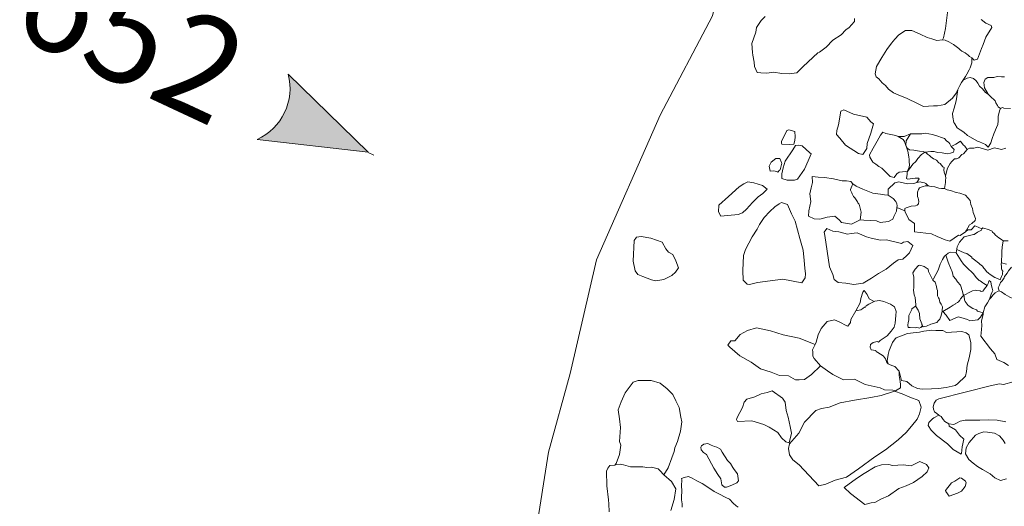
# Model space of a CAD drawing. Units: metres. Extents: x 2 to 2412, y -833 to 1368.
# Drawn here: x 850 to 852, y 473 to 474 of the extents above; entities that cross this region are included whole.
import ezdxf

# ---------------------------------------------------------------- set-up
doc = ezdxf.new("R2010")
doc.units = ezdxf.units.M
doc.linetypes.add('DASHDOT', pattern=[25.4, 12.7, -6.35, 0, -6.35])
doc.layers.get('0').update_dxf_attribs({"lineweight": 0})
doc.layers.add('Phase 5c', color=7, linetype='Continuous', lineweight=0)
doc.layers.get('0').off()
doc.styles.get("Standard").update_dxf_attribs({"font": 'times.ttf', "height": 0.1})

# ---------------------------------------------------------------- blocks, each defined once
blk = doc.blocks.new('section')
h = blk.add_hatch(color=1)
edge = h.paths.add_edge_path()
edge.add_line((48.579, 9.897), (44.374, 11.335))
edge.add_line((44.374, 11.335), (48.579, 12.774))
edge.add_arc((50.284, 11.335), 2.231, 139.8462, 220.1538)
at = {"color": 1}
blk.add_lwpolyline([(48.579, 9.897), (44.374, 11.335), (48.579, 12.774, 0.365491)], format="xyb", close=True, dxfattribs=at)

msp = doc.modelspace()

# ---------------------------------------------------------------- linework, layer by layer
at = {"layer": 'Phase 5c', "color": 253, "lineweight": 15}
for points in [[(851.3773, 473.8852), (851.4784, 474.1156), (851.5616, 474.2739), (851.5901, 474.3937), (851.6438, 474.5288), (851.686, 474.6728), (851.7074, 474.7743)], [(852.0357, 474.1263), (852.0253, 474.1266), (852.0227, 474.1278), (852.0197, 474.1261), (852.0181, 474.1224), (852.0162, 474.1136), (852.0159, 474.1111), (852.0161, 474.1066), (852.0157, 474.101), (852.0134, 474.0959), (852.0089, 474.0861), (852.0067, 474.0783), (852.0045, 474.0718), (852.0011, 474.0663), (852.0003, 474.0645), (851.9957, 474.0688), (851.9862, 474.0731), (851.9833, 474.0745), (851.9711, 474.0814), (851.9671, 474.0832), (851.9615, 474.0884), (851.9554, 474.0925), (851.9507, 474.0956), (851.9471, 474.1021), (851.9457, 474.104), (851.9438, 474.1124), (851.9435, 474.1183), (851.946, 474.1268), (851.9492, 474.1386), (851.9501, 474.1452), (851.9517, 474.1564), (851.9492, 474.1509), (851.9432, 474.1426), (851.9311, 474.1327), (851.9196, 474.1306), (851.9133, 474.1303), (851.897, 474.1294), (851.8879, 474.1345), (851.8711, 474.1422), (851.857, 474.1478), (851.8493, 474.1513), (851.8414, 474.1571), (851.8366, 474.1629), (851.834, 474.1649), (851.8316, 474.1674), (851.8264, 474.1733), (851.8218, 474.1767), (851.8205, 474.1817), (851.8223, 474.1932), (851.8311, 474.2077), (851.8391, 474.2203), (851.8463, 474.2302), (851.8514, 474.2367), (851.8582, 474.2437), (851.8684, 474.2505), (851.8789, 474.2505), (851.8917, 474.2447), (851.903, 474.2395), (851.9104, 474.2374), (851.9184, 474.2346), (851.9277, 474.2356), (851.9291, 474.239), (851.9322, 474.2534), (851.937, 474.2917)], [(851.6455, 474.2729), (851.6389, 474.2662), (851.6318, 474.2554), (851.6304, 474.2476), (851.6244, 474.2297), (851.6253, 474.2152), (851.6258, 474.2114), (851.6281, 474.2002), (851.6285, 474.1934), (851.6324, 474.1837), (851.6387, 474.183), (851.6482, 474.1826), (851.6588, 474.1844), (851.6721, 474.1818), (851.6838, 474.1813), (851.6955, 474.183), (851.706, 474.1932), (851.7291, 474.2148), (851.7319, 474.2161), (851.7425, 474.224), (851.7529, 474.2351), (851.7661, 474.2436), (851.7737, 474.2516), (851.7789, 474.2554), (851.7829, 474.2593), (851.7877, 474.265), (851.7876, 474.2695)], [(851.9891, 474.2679), (851.9963, 474.2624), (852.005, 474.2584), (852.0058, 474.2554), (851.9965, 474.2398), (851.9924, 474.228), (851.9896, 474.2218), (851.9832, 474.2049), (851.9779, 474.203), (851.9743, 474.2068), (851.9742, 474.1989), (851.9715, 474.1909), (851.9701, 474.188), (851.9661, 474.1811), (851.9642, 474.1771), (851.9577, 474.1677), (851.9603, 474.1714), (851.9666, 474.1746), (851.9714, 474.1755), (851.977, 474.1743), (851.9809, 474.1703), (851.9838, 474.1668), (851.9864, 474.162), (851.991, 474.1577), (851.9959, 474.152), (852.0001, 474.1491), (851.9944, 474.1593), (851.993, 474.1678), (851.9954, 474.1729), (851.9998, 474.1758), (852.0089, 474.1755), (852.0146, 474.1773), (852.0212, 474.1765), (852.0261, 474.1765)], [(851.9277, 474.2356), (851.9319, 474.2351), (851.9374, 474.2323), (851.9449, 474.228), (851.9534, 474.2217), (851.9556, 474.2198), (851.958, 474.2174), (851.9614, 474.216), (851.9638, 474.2151), (851.9662, 474.2128), (851.9678, 474.2115), (851.9705, 474.2093), (851.9743, 474.2068)], [(851.9517, 474.1564), (851.9534, 474.1597), (851.9549, 474.1629), (851.9577, 474.1677)], [(852.0197, 474.1261), (852.0162, 474.129), (852.0149, 474.1309), (852.0126, 474.1355), (852.012, 474.1371), (852.0112, 474.1383), (852.0099, 474.1401), (852.0051, 474.1441), (852.0001, 474.1491), (851.9959, 474.152)], [(852.0327, 473.717), (852.0248, 473.7219), (852.0139, 473.7269), (852.0106, 473.7359), (852.004, 473.7438), (851.9886, 473.7641), (851.9895, 473.7747), (851.9899, 473.7811), (851.9896, 473.7883), (851.9921, 473.7986), (851.9924, 473.8011), (851.9878, 473.794), (851.9837, 473.7897), (851.9712, 473.7884), (851.9671, 473.7902), (851.9568, 473.7936), (851.9525, 473.7947), (851.9389, 473.7891), (851.9368, 473.7922), (851.9355, 473.7941), (851.9334, 473.7973), (851.9282, 473.8032), (851.9271, 473.8037), (851.9253, 473.797), (851.9234, 473.7909), (851.9211, 473.7888), (851.9187, 473.7855), (851.9091, 473.7829), (851.9021, 473.7799), (851.8967, 473.7789), (851.896, 473.7792), (851.8946, 473.7838), (851.8951, 473.7801), (851.8932, 473.7778), (851.8905, 473.7769), (851.8894, 473.7774), (851.886, 473.7776), (851.885, 473.7772), (851.8763, 473.7776), (851.8729, 473.7779), (851.8725, 473.7816), (851.873, 473.7858), (851.8738, 473.7894), (851.8741, 473.7967), (851.8786, 473.8066), (851.8789, 473.8073), (851.8845, 473.8118), (851.8845, 473.8118), (851.8852, 473.8114), (851.8853, 473.8136), (851.8842, 473.8256), (851.8826, 473.8298), (851.8811, 473.8371), (851.8819, 473.8416), (851.882, 473.8552), (851.8817, 473.8576), (851.8802, 473.8649), (851.8841, 473.8705), (851.8841, 473.8705), (851.8891, 473.8766), (851.8914, 473.8769), (851.8983, 473.8746), (851.9049, 473.8707), (851.9054, 473.867), (851.9091, 473.8596), (851.9123, 473.8532), (851.9133, 473.8554), (851.9204, 473.8689), (851.9238, 473.8783), (851.9273, 473.886), (851.9307, 473.8915), (851.9327, 473.8928), (851.9363, 473.896), (851.9402, 473.8977), (851.949, 473.8966), (851.951, 473.906), (851.9544, 473.9133), (851.9618, 473.9218), (851.966, 473.9233), (851.9767, 473.9255), (851.9781, 473.9257), (851.983, 473.9296), (851.9894, 473.9329), (851.9898, 473.9349), (851.9851, 473.9371), (851.9807, 473.9391), (851.9787, 473.9395), (851.9729, 473.9334), (851.9679, 473.9331), (851.9642, 473.9299), (851.9554, 473.9242), (851.9529, 473.9245), (851.9391, 473.9154), (851.9318, 473.917), (851.9191, 473.9228), (851.91, 473.927), (851.8832, 473.93), (851.8827, 473.9434), (851.8741, 473.9496), (851.8718, 473.9542), (851.8685, 473.9605), (851.8675, 473.9632), (851.8546, 473.9687), (851.8541, 473.9627), (851.8503, 473.9544), (851.8484, 473.9503), (851.8414, 473.9465), (851.8282, 473.9446), (851.8224, 473.9473), (851.8026, 473.9484), (851.7963, 473.9491), (851.7829, 473.942), (851.7667, 473.9451), (851.7632, 473.9489), (851.7563, 473.9551), (851.7442, 473.9536), (851.7321, 473.9503), (851.7231, 473.9509), (851.7144, 473.9549), (851.7148, 473.9636), (851.7181, 473.9784), (851.7166, 473.9905), (851.7188, 474.0001), (851.7205, 474.0085), (851.7203, 474.0179), (851.7297, 474.0171), (851.7399, 474.0164), (851.7543, 474.0142), (851.768, 474.0114), (851.7745, 474.0111), (851.7815, 474.0101), (851.7847, 474.0064), (851.7904, 474.0025), (851.8006, 473.9978), (851.8167, 473.9917), (851.8286, 473.9898), (851.8353, 473.989), (851.8409, 473.9886), (851.8411, 473.9978), (851.8519, 474.0078), (851.8579, 474.0095), (851.872, 474.0065), (851.8818, 474.0069), (851.8866, 474.0086), (851.8905, 474.0143), (851.8898, 474.0156), (851.8839, 474.0152), (851.8723, 474.0139), (851.8701, 474.0149), (851.8711, 474.0219), (851.8713, 474.0253), (851.8694, 474.0258), (851.8584, 474.0251), (851.8546, 474.0224), (851.8507, 474.0167), (851.8442, 474.0179), (851.8351, 474.027), (851.8308, 474.0311), (851.8261, 474.0342), (851.8215, 474.0376), (851.8169, 474.041), (851.8121, 474.0489), (851.8116, 474.0527), (851.8174, 474.0633), (851.8238, 474.0744), (851.829, 474.0839), (851.8325, 474.0885), (851.8372, 474.0864), (851.8534, 474.0833), (851.8571, 474.0817), (851.8664, 474.0818), (851.8766, 474.0859), (851.8947, 474.086), (851.8997, 474.0872), (851.9118, 474.0848), (851.9203, 474.0822), (851.9261, 474.0804), (851.9305, 474.0784), (851.9336, 474.0748), (851.9377, 474.072), (851.939, 474.0701), (851.9415, 474.0659), (851.9415, 474.0659), (851.9489, 474.0695), (851.9563, 474.0741), (851.9604, 474.0687), (851.963, 474.0666), (851.9668, 474.0608), (851.9706, 474.0631), (851.9772, 474.0632), (851.9838, 474.065), (851.9996, 474.06), (852.01, 474.0635), (852.0212, 474.0611), (852.0283, 474.0631)], [(851.8571, 474.0817), (851.8649, 474.0769), (851.867, 474.0738), (851.8724, 474.0583), (851.8741, 474.0496), (851.8743, 474.0451), (851.8747, 474.0414), (851.8751, 474.0364), (851.8745, 474.0331), (851.8713, 474.0253)], [(851.8766, 474.0859), (851.8697, 474.0749), (851.8693, 474.0679), (851.8711, 474.0632), (851.8752, 474.0606), (851.882, 474.0601), (851.8908, 474.0582), (851.8968, 474.0577), (851.8995, 474.0569), (851.9088, 474.058), (851.9143, 474.0576), (851.9196, 474.0565), (851.9271, 474.0557), (851.9352, 474.0542), (851.9402, 474.0554), (851.9448, 474.0569), (851.9461, 474.0613), (851.9415, 474.0659)], [(851.9307, 473.999), (851.932, 474.0086), (851.9322, 474.012), (851.9328, 474.0152), (851.9323, 474.019), (851.9301, 474.0248), (851.9297, 474.0286), (851.9304, 474.0322), (851.9282, 474.0332), (851.9238, 474.0388), (851.9219, 474.0396), (851.9178, 474.0441), (851.9149, 474.0454), (851.9131, 474.0463), (851.9087, 474.0492), (851.9067, 474.0514), (851.9037, 474.0537), (851.9002, 474.0566), (851.8995, 474.0569), (851.8974, 474.0552), (851.8942, 474.0532), (851.8882, 474.0467), (851.8848, 474.0421), (851.8804, 474.0375), (851.8775, 474.034), (851.8749, 474.0303), (851.8713, 474.0253)], [(851.9323, 474.019), (851.9356, 474.0315), (851.9397, 474.0389), (851.9421, 474.0422), (851.944, 474.0436), (851.9466, 474.0463), (851.9497, 474.0463), (851.9534, 474.0476), (851.958, 474.053), (851.9609, 474.0544), (851.9668, 474.0608)], [(851.7963, 473.9491), (851.7979, 473.9614), (851.7952, 473.9717), (851.7942, 473.9743), (851.7927, 473.9759), (851.7921, 473.9775), (851.7878, 473.9843), (851.7878, 473.9843), (851.7859, 473.986), (851.7836, 473.9906), (851.7836, 473.9906), (851.783, 473.9922), (851.7813, 473.9961), (851.7811, 473.9975), (851.7822, 474.0001), (851.7847, 474.0064)], [(851.9642, 473.9299), (851.9655, 473.9329), (851.9676, 473.9364), (851.9706, 473.9411), (851.974, 473.9435), (851.9795, 473.948), (851.9798, 473.9514), (851.9776, 473.9581), (851.9762, 473.961), (851.9751, 473.9672), (851.9727, 473.9736), (851.9713, 473.98), (851.9679, 473.9842), (851.964, 473.9881), (851.9549, 473.9914), (851.949, 473.9928), (851.9403, 473.9959), (851.935, 473.997), (851.9307, 473.999), (851.9258, 473.999), (851.9217, 473.9996), (851.9155, 474.0016), (851.9092, 474.0022), (851.904, 474.0033), (851.8999, 474.003), (851.8972, 474.002), (851.8949, 474.0017), (851.8907, 474.0002), (851.8895, 473.9976), (851.8875, 473.9933), (851.8875, 473.9875), (851.8879, 473.9865), (851.8889, 473.9838), (851.8891, 473.9815), (851.8896, 473.9777), (851.8895, 473.9756), (851.8892, 473.9748), (851.8871, 473.9723), (851.8845, 473.9713), (851.8777, 473.9709), (851.8761, 473.9703), (851.8695, 473.9684), (851.8676, 473.9671), (851.8675, 473.9632)], [(851.8866, 474.0086), (851.8866, 474.0086), (851.8919, 474.0097), (851.8938, 474.0089), (851.899, 474.0078), (851.9008, 474.007), (851.9043, 474.004), (851.9056, 474.003)], [(851.8409, 473.9886), (851.8488, 473.9833), (851.8534, 473.9785), (851.8534, 473.9785), (851.8536, 473.977), (851.8546, 473.9744), (851.8554, 473.9714), (851.8546, 473.9687)], [(851.9898, 473.9349), (851.9918, 473.9362), (851.9929, 473.9357), (852.0006, 473.9335), (852.0065, 473.9308), (852.0071, 473.9292), (852.0096, 473.9271), (852.0117, 473.9249), (852.017, 473.9202), (852.0211, 473.9176), (852.0211, 473.9176), (852.0242, 473.9156)], [(852.0317, 473.9157), (852.0256, 473.9159), (852.0242, 473.9156), (852.0222, 473.9055), (852.0221, 473.8985), (852.0218, 473.8921), (852.0215, 473.8847), (852.0211, 473.8809), (852.0292, 473.8785)], [(851.9986, 473.8445), (851.9966, 473.8419), (851.9941, 473.8395), (851.9933, 473.8377), (851.9914, 473.8355), (851.9891, 473.8352), (851.9873, 473.8361), (851.9817, 473.8364), (851.9799, 473.8372), (851.9754, 473.8362), (851.9739, 473.8356), (851.971, 473.8342), (851.9631, 473.8295), (851.9612, 473.8293), (851.9604, 473.8304), (851.9592, 473.8352), (851.9562, 473.8449), (851.9515, 473.8503), (851.9487, 473.8546), (851.9446, 473.8592), (851.9436, 473.8649), (851.9423, 473.8677), (851.9413, 473.8703), (851.9365, 473.8815), (851.9327, 473.8928)], [(851.949, 473.8966), (851.9572, 473.8838), (851.9609, 473.8785), (851.9645, 473.8747), (851.9687, 473.8706), (851.9737, 473.8661), (851.9761, 473.8636), (851.9814, 473.8568), (851.9856, 473.8527), (851.9875, 473.8518), (851.9917, 473.8486), (851.9935, 473.8477), (851.9959, 473.8463), (851.9986, 473.8445), (851.9986, 473.8445), (851.9986, 473.8445), (851.9999, 473.848), (852.0006, 473.8498), (852.0019, 473.8527), (852.0044, 473.8503), (852.005, 473.8469), (852.0059, 473.8421), (852.0073, 473.8366), (852.0065, 473.8347), (852.0047, 473.8307), (852.0041, 473.8275), (852.0027, 473.8246), (852.0024, 473.8229)], [(851.9502, 473.902), (851.9617, 473.8967), (851.9661, 473.8956), (851.9743, 473.8896), (851.974, 473.8888), (851.9782, 473.8856), (851.9854, 473.8801), (851.9869, 473.8785), (851.9911, 473.8753), (851.9932, 473.8721), (851.9947, 473.8705), (851.9975, 473.8671), (852.0007, 473.8643), (852.0032, 473.8622), (852.0107, 473.8575), (852.0115, 473.8571), (852.0191, 473.8536), (852.02, 473.855), (852.0203, 473.8562), (852.0216, 473.8591), (852.023, 473.862), (852.0231, 473.8642), (852.0233, 473.8676), (852.022, 473.8695), (852.0216, 473.8706), (852.0211, 473.8743), (852.021, 473.8788), (852.0211, 473.8809)], [(851.3773, 473.8852), (851.3351, 473.7047), (851.3009, 473.5792), (851.2618, 473.3335), (851.2426, 473.1422), (851.2013, 472.9329), (851.1737, 472.7081), (851.1668, 472.4914), (851.2035, 472.1445)], [(852.0177, 473.8362), (852.016, 473.841), (852.018, 473.8453), (852.0198, 473.8493), (852.0222, 473.8518), (852.0255, 473.8569), (852.0263, 473.8587), (852.0302, 473.8644), (852.0326, 473.868), (852.0371, 473.8736)], [(851.9271, 473.8037), (851.9272, 473.8065), (851.9275, 473.8089), (851.9276, 473.8105), (851.9253, 473.8151), (851.9232, 473.8183), (851.9221, 473.8236), (851.9213, 473.8249), (851.9193, 473.828), (851.9193, 473.8328), (851.9197, 473.8366), (851.9183, 473.8394), (851.9179, 473.8432), (851.9162, 473.8483), (851.9157, 473.8499), (851.9125, 473.8527), (851.9125, 473.8527), (851.9123, 473.8532)], [(851.9924, 473.8011), (851.9946, 473.8107), (851.9989, 473.8171), (852.0024, 473.8229), (852.0048, 473.8254), (852.0074, 473.829), (852.0114, 473.8329), (852.0149, 473.8348), (852.0177, 473.8362), (852.0214, 473.8345), (852.0274, 473.8304), (852.0347, 473.8262), (852.0395, 473.824), (852.0453, 473.8214), (852.0533, 473.8177), (852.0584, 473.8154), (852.0642, 473.8127), (852.0656, 473.8108), (852.0699, 473.8057), (852.0709, 473.8061), (852.0754, 473.8054), (852.079, 473.8046), (852.0854, 473.8061)], [(851.7895, 473.8042), (851.7973, 473.8059), (851.8005, 473.808), (851.8036, 473.8101), (851.805, 473.8103), (851.8059, 473.8121), (851.8101, 473.8146), (851.8187, 473.819)], [(851.9282, 473.8032), (851.9396, 473.8099), (851.9415, 473.8112), (851.9447, 473.8133), (851.9475, 473.8146), (851.9478, 473.8154), (851.9515, 473.8176), (851.9527, 473.8184), (851.9553, 473.8212), (851.9563, 473.8232), (851.9591, 473.8269), (851.9612, 473.8293), (851.9618, 473.8266), (851.9623, 473.822), (851.9637, 473.8189), (851.9685, 473.8125), (851.9685, 473.8125), (851.9759, 473.8082), (851.9817, 473.8056), (851.983, 473.8036), (851.9924, 473.8011)], [(851.8946, 473.7838), (851.8915, 473.7914), (851.8916, 473.7936), (851.8911, 473.7973), (851.891, 473.8), (851.89, 473.8026), (851.889, 473.8053), (851.8852, 473.8114)], [(851.7336, 473.7166), (851.7235, 473.7283), (851.7214, 473.7323), (851.7214, 473.739), (851.7214, 473.739), (851.7207, 473.7423), (851.7212, 473.7434), (851.7251, 473.7509)], [(851.8588, 473.7083), (851.8514, 473.7154), (851.8468, 473.7173), (851.8433, 473.7187), (851.8433, 473.7187), (851.8433, 473.7187), (851.8413, 473.72)], [(851.4951, 473.4865), (851.5008, 473.504), (851.503, 473.521), (851.4962, 473.5325), (851.4842, 473.5432), (851.4912, 473.5546), (851.4967, 473.5702), (851.5008, 473.5803), (851.5014, 473.586), (851.5057, 473.5964), (851.5106, 473.6125), (851.5128, 473.6277), (851.5113, 473.6352), (851.5087, 473.6503), (851.5035, 473.661), (851.4986, 473.6711), (851.4894, 473.6803), (851.4783, 473.6892), (851.4641, 473.6935), (851.4563, 473.6936), (851.4433, 473.6934), (851.4355, 473.6908), (851.4227, 473.6737), (851.4161, 473.6594), (851.4114, 473.6465), (851.4135, 473.6326), (851.4154, 473.6184), (851.4137, 473.5962), (851.4159, 473.5902), (851.4137, 473.5755), (851.4084, 473.5612), (851.4062, 473.5588), (851.3985, 473.5579), (851.395, 473.5539), (851.3929, 473.5492), (851.3933, 473.5256), (851.3961, 473.5036), (851.3964, 473.4968), (851.3973, 473.4841)], [(852.0398, 473.6911), (852.0247, 473.687), (852.0181, 473.6879), (852.0054, 473.6853), (851.9218, 473.6641), (851.9174, 473.6621), (851.9143, 473.6574), (851.9125, 473.6516), (851.9134, 473.6477), (851.915, 473.6434), (851.9183, 473.641), (851.9214, 473.6383), (851.9137, 473.6339), (851.9118, 473.6326), (851.9055, 473.6266), (851.9046, 473.6217), (851.9092, 473.6144), (851.9181, 473.6059), (851.9352, 473.5923), (851.9443, 473.5833), (851.9573, 473.5761), (851.9578, 473.5772), (851.959, 473.5876), (851.9613, 473.6002), (851.9543, 473.6061), (851.9481, 473.6146), (851.938, 473.6206), (851.9375, 473.6243), (851.9454, 473.6233), (851.95, 473.6256), (851.9558, 473.6287), (851.9635, 473.6301), (851.9868, 473.63), (852.0007, 473.6306), (852.0147, 473.6304), (852.028, 473.6278)], [(851.9375, 473.6243), (851.9311, 473.6283), (851.9283, 473.6312), (851.9277, 473.6327), (851.9253, 473.6361), (851.9253, 473.6361), (851.9235, 473.6373), (851.9214, 473.6383)], [(852.0271, 473.593), (852.0239, 473.5985), (852.0181, 473.6051), (852.0104, 473.6095), (851.9989, 473.6112), (851.9933, 473.6116), (851.9852, 473.6091), (851.9802, 473.6061), (851.9697, 473.5946), (851.965, 473.5862), (851.9641, 473.5765), (851.9696, 473.5674), (851.9762, 473.5617), (851.9831, 473.5564), (851.9909, 473.5515), (852.0032, 473.5446), (852.0106, 473.5385), (852.0197, 473.5344), (852.0291, 473.5367)], [(851.4083, 473.5599), (851.4145, 473.5601), (851.4198, 473.559), (851.4312, 473.556), (851.4394, 473.5558), (851.4509, 473.5558), (851.4572, 473.5551), (851.4647, 473.5552), (851.4668, 473.5551), (851.4753, 473.5526), (851.4777, 473.5501), (851.4842, 473.5432), (851.4842, 473.5432)], [(851.5135, 473.4916), (851.5133, 473.4969), (851.5122, 473.5032), (851.512, 473.5076), (851.5126, 473.5175), (851.5124, 473.5259), (851.5127, 473.5351), (851.5124, 473.5374), (851.5163, 473.5391), (851.5232, 473.5408), (851.5294, 473.538), (851.5365, 473.5334), (851.5449, 473.5296), (851.5493, 473.5267), (851.564, 473.5165), (851.5716, 473.513), (851.5826, 473.5071), (851.5884, 473.5044), (851.5947, 473.498), (851.5994, 473.4937), (851.6023, 473.4915)]]:
    msp.add_lwpolyline(points, dxfattribs=at)
for points in [[(851.7659, 474.1221), (851.7705, 474.1244), (851.7858, 474.1174), (851.8073, 474.1124), (851.8136, 474.1051), (851.8178, 474.1018), (851.8137, 474.087), (851.8074, 474.0705), (851.8073, 474.0626), (851.8007, 474.0529), (851.794, 474.0546), (851.7731, 474.0677), (851.7643, 474.0792), (851.7586, 474.0849), (851.7592, 474.0912), (851.762, 474.1001)], [(851.68, 474.0915), (851.683, 474.0924), (851.6924, 474.0898), (851.6929, 474.0812), (851.6924, 474.0753), (851.691, 474.0693), (851.6833, 474.0689), (851.6717, 474.0694), (851.6711, 474.071), (851.6711, 474.074)], [(851.7044, 474.0668), (851.6988, 474.068), (851.6936, 474.0673), (851.6895, 474.0603), (851.6774, 474.0425), (851.6739, 474.0318), (851.6717, 474.0223), (851.6718, 474.0147), (851.6803, 474.0122), (851.6921, 474.012), (851.6969, 474.0138), (851.7078, 474.03), (851.7138, 474.0431), (851.7188, 474.054), (851.7166, 474.0559)], [(851.672, 474.0393), (851.6712, 474.0405), (851.6689, 474.0469), (851.6622, 474.0468), (851.6547, 474.041), (851.6517, 474.0345), (851.6534, 474.0266), (851.6593, 474.027), (851.6648, 474.0254), (851.6655, 474.0251), (851.6681, 474.0279), (851.6693, 474.0286)], [(851.575, 473.9551), (851.5713, 473.9616), (851.5715, 473.9725), (851.587, 473.9862), (851.6038, 474.0018), (851.6115, 474.0062), (851.618, 474.0098), (851.6272, 474.0078), (851.6412, 474.0036), (851.6487, 473.998), (851.6416, 473.9911), (851.6343, 473.9857), (851.6253, 473.9766), (851.6156, 473.966), (851.6094, 473.9601), (851.6025, 473.9575)], [(851.6333, 473.8496), (851.6203, 473.8463), (851.6169, 473.8466), (851.6102, 473.8531), (851.6101, 473.8682), (851.611, 473.8924), (851.6141, 473.902), (851.6245, 473.9219), (851.6327, 473.934), (851.6362, 473.9417), (851.6438, 473.9527), (851.653, 473.9621), (851.6608, 473.9696), (851.6678, 473.9743), (851.6715, 473.9766), (851.6811, 473.9735), (851.6875, 473.9587), (851.6933, 473.9472), (851.6967, 473.9334), (851.7007, 473.9192), (851.706, 473.9009), (851.7072, 473.8841), (851.7083, 473.8721), (851.7093, 473.8629), (851.7088, 473.8569), (851.7037, 473.8487), (851.6734, 473.8546)], [(851.7405, 473.9243), (851.7394, 473.9297), (851.7433, 473.9354), (851.7528, 473.931), (851.7625, 473.9301), (851.7763, 473.9265), (851.7823, 473.9272), (851.7918, 473.9286), (851.8067, 473.9218), (851.8141, 473.9197), (851.8291, 473.9169), (851.8384, 473.917), (851.8623, 473.9114), (851.8654, 473.9135), (851.8725, 473.9146), (851.8803, 473.9084), (851.8749, 473.8968), (851.8708, 473.8925), (851.8646, 473.8866), (851.8569, 473.8852), (851.8497, 473.8801), (851.8379, 473.8706), (851.8256, 473.8639), (851.8147, 473.8565), (851.8014, 473.8485), (851.7866, 473.846), (851.7736, 473.8485), (851.7614, 473.8496), (851.755, 473.8539), (851.7529, 473.8619), (851.7476, 473.8744)], [(851.4371, 473.9164), (851.4409, 473.9217), (851.4482, 473.9224), (851.4633, 473.9198), (851.4813, 473.9138), (851.4813, 473.9138), (851.4874, 473.9031), (851.4915, 473.8977), (851.4985, 473.8937), (851.5031, 473.8836), (851.5073, 473.8725), (851.5028, 473.8657), (851.4969, 473.8605), (851.4895, 473.8568), (851.4844, 473.8543), (851.4716, 473.8522), (851.4644, 473.8538), (851.4508, 473.8587), (851.4428, 473.8623), (851.4388, 473.8681), (851.4356, 473.8832)], [(851.591, 473.7563), (851.5859, 473.7498), (851.5891, 473.7462), (851.6053, 473.7326), (851.6231, 473.7223), (851.6377, 473.712), (851.655, 473.7064), (851.668, 473.7013), (851.6824, 473.7009), (851.6935, 473.6944), (851.6993, 473.6945), (851.7082, 473.6948), (851.7189, 473.7027), (851.7336, 473.7166), (851.7336, 473.7166), (851.7446, 473.7089), (851.7529, 473.703), (851.77, 473.6942), (851.7874, 473.6956), (851.8042, 473.687), (851.8282, 473.6818), (851.8351, 473.6786), (851.8484, 473.6778), (851.8529, 473.6771), (851.8606, 473.6815), (851.8606, 473.6872), (851.8601, 473.6918), (851.8583, 473.7015), (851.8588, 473.7083), (851.8625, 473.6934), (851.871, 473.6917), (851.8788, 473.6846), (851.8875, 473.6806), (851.8951, 473.6798), (851.9098, 473.6801), (851.921, 473.6807), (851.9335, 473.682), (851.9477, 473.6852), (851.9516, 473.6879), (851.9639, 473.7003), (851.9656, 473.7079), (851.9665, 473.7176), (851.9697, 473.7294), (851.9728, 473.7429), (851.9724, 473.7536), (851.9693, 473.7661), (851.965, 473.7693), (851.958, 473.7712), (851.9337, 473.77), (851.9278, 473.7727), (851.9169, 473.7728), (851.9106, 473.7735), (851.8979, 473.7718), (851.8907, 473.7703), (851.8855, 473.7696), (851.8719, 473.7679), (851.8539, 473.7611), (851.852, 473.7598), (851.8482, 473.7536), (851.8471, 473.751), (851.8424, 473.7409), (851.841, 473.7349), (851.8394, 473.7246), (851.8413, 473.72), (851.8391, 473.7221), (851.8366, 473.7281), (851.8336, 473.7321), (851.8317, 473.7338), (851.822, 473.7396), (851.8214, 473.7412), (851.8139, 473.742), (851.8139, 473.742), (851.8125, 473.7466), (851.8129, 473.7504), (851.8172, 473.7541), (851.8235, 473.7552), (851.8256, 473.7542), (851.8282, 473.757), (851.8394, 473.7642), (851.8456, 473.772), (851.8508, 473.7784), (851.8522, 473.7844), (851.8535, 473.797), (851.8538, 473.8034), (851.8511, 473.8108), (851.845, 473.8149), (851.8341, 473.819), (851.8274, 473.8208), (851.8198, 473.8194), (851.8187, 473.819), (851.811, 473.8234), (851.8076, 473.8303), (851.8029, 473.8364), (851.801, 473.8342), (851.7976, 473.8238), (851.7967, 473.8172), (851.7895, 473.8042), (851.7819, 473.7905), (851.781, 473.7856), (851.7769, 473.7796), (851.7751, 473.7804), (851.7631, 473.7868), (851.7558, 473.7901), (851.7439, 473.7872), (851.7344, 473.7761), (851.7299, 473.7663), (851.7266, 473.7542), (851.7251, 473.7509), (851.6996, 473.7608), (851.674, 473.7663), (851.6539, 473.7724), (851.6314, 473.777), (851.6172, 473.7729), (851.6054, 473.7664), (851.5973, 473.7565)], [(851.601, 473.6346), (851.5995, 473.6313), (851.6016, 473.6282), (851.624, 473.6289), (851.6435, 473.6235), (851.6516, 473.619), (851.6653, 473.6105), (851.6715, 473.6019), (851.6784, 473.5957), (851.6838, 473.5941), (851.6874, 473.6097), (851.685, 473.62), (851.6822, 473.6349), (851.6788, 473.6457), (851.6772, 473.6588), (851.6732, 473.6654), (851.6565, 473.677), (851.6486, 473.6741), (851.6389, 473.6723), (851.6289, 473.6676), (851.6161, 473.6638), (851.6117, 473.6588), (851.6091, 473.6503)], [(851.731, 473.5259), (851.7418, 473.5284), (851.7565, 473.5345), (851.7746, 473.5394), (851.794, 473.553), (851.8197, 473.5716), (851.8368, 473.5832), (851.8572, 473.5989), (851.8695, 473.6105), (851.8781, 473.6206), (851.8872, 473.6319), (851.8911, 473.6402), (851.8938, 473.6509), (851.8898, 473.6615), (851.8755, 473.6668), (851.8634, 473.6722), (851.8513, 473.6765), (851.8297, 473.6696), (851.8137, 473.6664), (851.7875, 473.6621), (851.7649, 473.6579), (851.7472, 473.651), (851.7351, 473.6486), (851.7262, 473.6456), (851.7081, 473.627), (851.6987, 473.6093), (851.684, 473.5927), (851.6827, 473.585), (851.6843, 473.575), (851.6896, 473.5673), (851.6995, 473.5592)], [(851.5519, 473.5757), (851.5475, 473.5786), (851.5437, 473.5829), (851.5431, 473.5872), (851.5441, 473.5894), (851.5479, 473.592), (851.5541, 473.5931), (851.5596, 473.5906), (851.565, 473.5881), (851.5687, 473.5874), (851.5741, 473.584), (851.5768, 473.5792), (851.5857, 473.5659), (851.5902, 473.5613), (851.594, 473.5551), (851.5959, 473.5516), (851.6011, 473.5448), (851.6031, 473.5338), (851.6004, 473.5306), (851.5925, 473.5268), (851.584, 473.5236), (851.5806, 473.5238), (851.5763, 473.5271), (851.5746, 473.5367), (851.5702, 473.5435), (851.5639, 473.5539)], [(851.804, 473.496), (851.814, 473.4985), (851.8197, 473.4994), (851.8294, 473.5043), (851.8415, 473.5097), (851.8578, 473.5212), (851.8696, 473.5259), (851.8813, 473.5312), (851.8949, 473.5408), (851.9031, 473.548), (851.9059, 473.5542), (851.9021, 473.5595), (851.8916, 473.5643), (851.8775, 473.5575), (851.8651, 473.5593), (851.8481, 473.5578), (851.8423, 473.5595), (851.8303, 473.5593), (851.8204, 473.5559), (851.8028, 473.5454), (851.7908, 473.5373), (851.771, 473.523), (851.7812, 473.5135)], [(851.9383, 473.5095), (851.9327, 473.5165), (851.9321, 473.5181), (851.9417, 473.5304), (851.947, 473.5333), (851.955, 473.5384), (851.9575, 473.5381), (851.964, 473.533), (851.965, 473.5303), (851.9637, 473.5247), (851.9577, 473.5173), (851.9514, 473.5141)]]:
    msp.add_lwpolyline(points, close=True, dxfattribs=at)
at = {"layer": 'Phase 5c', "linetype": 'DASHDOT', "lineweight": 15, "ltscale": 0.2, "flags": 128}
msp.add_lwpolyline([(855.7247, 471.8782), (851.0136, 474.0565)], dxfattribs=at)

# ---------------------------------------------------------------- block references
at = {"layer": 'Phase 5c', "color": 253, "lineweight": 15, "xscale": 0.04000000000032537, "yscale": 0.04000000000032537, "zscale": 0.04000000000032537, "rotation": 154.4887545957521}
msp.add_blockref('section', (852.8108, 473.7013), dxfattribs=at)

# ---------------------------------------------------------------- texts
at = {"layer": 'Phase 5c', "lineweight": 15, "insert": (850.506, 474.394), "char_height": 0.16, "width": 0.2017, "attachment_point": 1, "rotation": 334.9647}
msp.add_mtext('{\\fTimes New Roman|b1|i0|c0|p18;\\C1;652}', dxfattribs=at)

doc.saveas('drawing.dxf')
